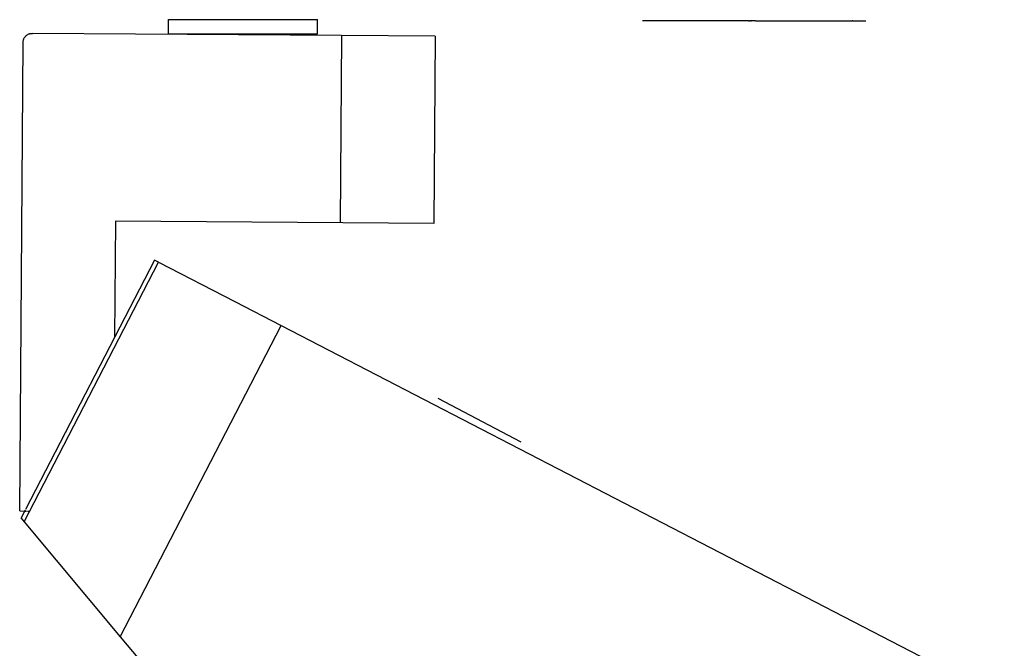
# Model space of a CAD drawing. Units: centimetres. Extents: x 123 to 707, y -190 to 257.
# Drawn here: x 265 to 371, y 52 to 119 of the extents above; entities that cross this region are included whole.
import ezdxf

# ---------------------------------------------------------------- set-up
doc = ezdxf.new("R2010")
doc.units = ezdxf.units.CM

# ---------------------------------------------------------------- blocks, each defined once
blk = doc.blocks.new('alzato')
for p, q in [((-35.66, 73.6), (-35.66, 75.1)), ((-35.66, 75.1), (-19.76, 75.1)), ((-19.76, 73.6), (-19.76, 75.1)), ((26.27, 74.96), (14.94, 74.96)), ((26.27, 74.96), (26.39, 74.96)), ((26.85, 74.96), (26.39, 74.96)), ((26.39, 74.96), (26.44, 74.96)), ((26.55, 74.96), (26.61, 74.96)), ((26.83, 74.96), (26.85, 74.96)), ((27.03, 74.96), (26.85, 74.96)), ((27.03, 74.96), (27.43, 74.96)), ((27.43, 74.96), (36.89, 74.96)), ((36.89, 74.96), (36.97, 74.96)), ((36.97, 74.96), (37.13, 74.96)), ((37.13, 74.96), (37.15, 74.96)), ((37.15, 74.96), (37.35, 74.96)), ((37.41, 74.96), (37.35, 74.96)), ((37.41, 74.96), (37.54, 74.96)), ((37.54, 74.96), (37.54, 74.96)), ((37.54, 74.96), (37.74, 74.96)), ((37.74, 74.96), (38.82, 74.96)), ((-50.5, 73.59), (-50.44, 73.61)), ((-50.44, 73.61), (-50.37, 73.62)), ((-50.37, 73.62), (-50.31, 73.63)), ((-50.31, 73.63), (-50.24, 73.64)), ((-50.24, 73.64), (-50.18, 73.64)), ((-17.18, 73.4), (-50.18, 73.64)), ((-35.66, 73.6), (-19.76, 73.6)), ((-51.54, 22.65), (-51.18, 72.65)), ((-51.18, 72.78), (-51.16, 72.84)), ((-51.18, 72.71), (-51.18, 72.78)), ((-51.18, 72.65), (-51.18, 72.71)), ((-51.16, 72.84), (-51.15, 72.91)), ((-51.15, 72.91), (-51.13, 72.97)), ((-51.13, 72.97), (-51.11, 73.03)), ((-51.11, 73.03), (-51.08, 73.09)), ((-51.08, 73.09), (-51.05, 73.15)), ((-51.05, 73.15), (-51.01, 73.2)), ((-51.01, 73.2), (-50.97, 73.25)), ((-50.97, 73.25), (-50.93, 73.3)), ((-50.93, 73.3), (-50.89, 73.35)), ((-50.89, 73.35), (-50.84, 73.4)), ((-50.84, 73.4), (-50.79, 73.44)), ((-50.79, 73.44), (-50.73, 73.48)), ((-50.73, 73.48), (-50.68, 73.51)), ((-50.68, 73.51), (-50.62, 73.54)), ((-50.62, 73.54), (-50.56, 73.57)), ((-50.56, 73.57), (-50.5, 73.59)), ((-17.18, 73.4), (-17.32, 53.4)), ((-7.18, 73.33), (-17.18, 73.4)), ((-7.18, 73.33), (-7.32, 53.33)), ((-41.32, 53.58), (-41.41, 41.2)), ((-7.32, 53.33), (-41.32, 53.58)), ((-37.15, 49.43), (-50.91, 22.82)), ((-36.71, 49.2), (-37.15, 49.43)), ((-51.05, 21.48), (-36.71, 49.2)), ((-36.71, 49.2), (-28.58, 45)), ((-28.58, 45), (-23.63, 42.44)), ((-40.8, 9.22), (-23.63, 42.44)), ((-23.63, 42.44), (53.59, 2.53)), ((-6.89, 34.69), (1.96, 30.04)), ((-51.54, 22.65), (-50.97, 22.64)), ((-51.39, 21.89), (-50.93, 22.78)), ((-50.97, 22.6), (-50.97, 22.64)), ((-50.97, 22.64), (-50.93, 22.64)), ((-50.93, 22.6), (-50.97, 22.6)), ((-50.91, 22.64), (-50.89, 22.64)), ((-50.89, 22.6), (-50.91, 22.6)), ((-50.87, 22.64), (-50.81, 22.64)), ((-50.81, 22.6), (-50.87, 22.6)), ((-50.74, 22.64), (-50.7, 22.64)), ((-50.7, 22.6), (-50.74, 22.6)), ((-50.62, 22.64), (-50.57, 22.64)), ((-50.57, 22.6), (-50.62, 22.6)), ((-51.39, 21.89), (-51.05, 21.48)), ((-51.05, 21.48), (-40.8, 9.22)), ((-40.8, 9.22), (-38.76, 6.76))]:
    blk.add_line(p, q)

msp = doc.modelspace()

# ---------------------------------------------------------------- block references
msp.add_blockref('alzato', (316.95, 44.19))

doc.saveas('drawing.dxf')
